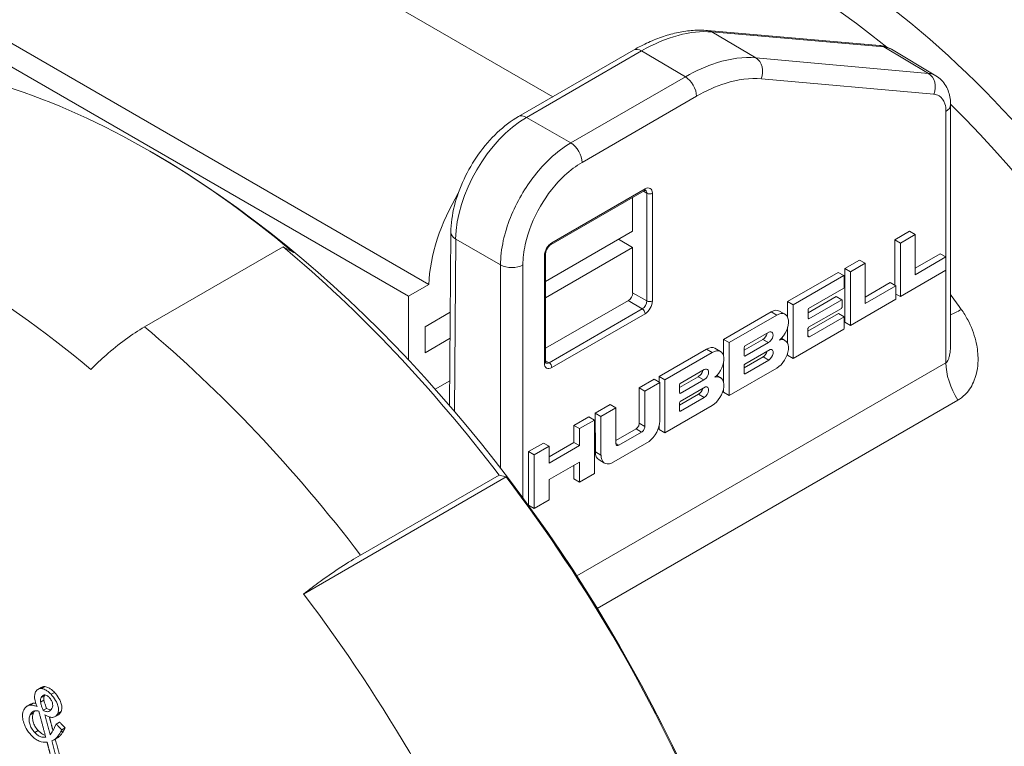
# Paper-space layout 'Layout1' of a CAD drawing. Units: inches. Extents: x 0.4 to 16.7, y 2.6 to 13.
# Drawn here: x 14.3 to 14.9, y 8.3 to 8.8 of the extents above; entities that cross this region are included whole.
import ezdxf

# ---------------------------------------------------------------- set-up
doc = ezdxf.new("R2010")
doc.units = ezdxf.units.IN
doc.header["$MEASUREMENT"] = 0
doc.layers.add('Viewport3ForCustomObjects_0', color=7, linetype='Continuous')
doc.layers.add('Visible (ANSI)', color=7, linetype='Continuous', lineweight=18)
doc.layers.add('Visible Narrow (ANSI)', color=7, linetype='Continuous', lineweight=18)

# ---------------------------------------------------------------- blocks, each defined once
blk = doc.blocks.new('CustomObjectsInViewport3_0')
at = {"layer": 'Visible (ANSI)'}
for p, q in [((-10005.0161, -10003.4033), (-10006.1228, -10002.7643)), ((-10005.3273, -10003.8746), (-10006.5293, -10003.1805)), ((-10005.3784, -10003.9041), (-10006.5805, -10003.2101)), ((-10004.6273, -10003.237), (-10004.1951, -10003.2745)), ((-10005.1019, -10003.4528), (-10004.813, -10003.286)), ((-10004.1655, -10003.2839), (-10004.0536, -10003.3504)), ((-10004.0167, -10003.4235), (-10004.0167, -10004.0209)), ((-10006.0205, -10003.544), (-10006.0276, -10003.54)), ((-10005.0202, -10003.7743), (-10004.7862, -10003.6392)), ((-10004.8152, -10003.656), (-10004.8152, -10003.7406)), ((-10005.2717, -10003.7436), (-10005.275, -10004.1789)), ((-10005.0338, -10003.8668), (-10004.8152, -10003.7406)), ((-10004.8506, -10003.761), (-10004.8152, -10003.7814)), ((-10004.1571, -10003.7621), (-10004.1198, -10003.7406)), ((-10004.1571, -10003.876), (-10004.1571, -10003.7621)), ((-10004.1571, -10003.7621), (-10004.1429, -10003.7703)), ((-10004.1057, -10003.7488), (-10004.1429, -10003.7703)), ((-10004.1198, -10003.7406), (-10004.1057, -10003.7488)), ((-10004.1057, -10003.8499), (-10004.1057, -10003.7488)), ((-10005.6931, -10003.78), (-10006.0412, -10003.981)), ((-10005.6669, -10003.7938), (-10005.6931, -10003.78)), ((-10004.8152, -10003.7814), (-10005.0338, -10003.9077)), ((-10004.8152, -10003.7814), (-10004.8152, -10003.8962)), ((-10004.1429, -10003.7703), (-10004.1429, -10003.9046)), ((-10005.0338, -10004.0682), (-10005.0338, -10003.7979)), ((-10004.1057, -10003.8336), (-10004.0426, -10003.7971)), ((-10004.0284, -10003.8053), (-10004.1057, -10003.8499)), ((-10004.0426, -10003.7971), (-10004.0284, -10003.8053)), ((-10004.0284, -10003.8385), (-10004.0284, -10003.8053)), ((-10004.2826, -10003.8346), (-10004.2453, -10003.8131)), ((-10004.2826, -10003.969), (-10004.2826, -10003.8346)), ((-10004.2826, -10003.8346), (-10004.2685, -10003.8428)), ((-10004.2311, -10003.8212), (-10004.2685, -10003.8428)), ((-10004.2453, -10003.8131), (-10004.2311, -10003.8212)), ((-10004.2311, -10003.9223), (-10004.2311, -10003.8212)), ((-10004.4261, -10003.9175), (-10004.299, -10003.844)), ((-10004.2849, -10003.8522), (-10004.412, -10003.9256)), ((-10004.299, -10003.844), (-10004.2849, -10003.8522)), ((-10004.2838, -10003.8529), (-10004.2849, -10003.8522)), ((-10004.2836, -10003.8541), (-10004.2838, -10003.8529)), ((-10004.2837, -10003.8807), (-10004.2836, -10003.8541)), ((-10004.2685, -10003.8428), (-10004.2685, -10003.9771)), ((-10004.1429, -10003.9046), (-10004.0284, -10003.8385)), ((-10005.3273, -10003.8746), (-10005.3784, -10003.9041)), ((-10004.3734, -10003.9351), (-10004.2845, -10003.8839)), ((-10004.2845, -10003.8839), (-10004.2838, -10003.8821)), ((-10004.2838, -10003.8821), (-10004.2837, -10003.8807)), ((-10004.2311, -10003.906), (-10004.1681, -10003.8696)), ((-10004.154, -10003.8778), (-10004.2311, -10003.9223)), ((-10004.1681, -10003.8696), (-10004.154, -10003.8778)), ((-10004.154, -10003.911), (-10004.154, -10003.8778)), ((-10005.3784, -10003.9041), (-10005.3784, -10004.0641)), ((-10004.3748, -10003.9453), (-10004.304, -10003.9044)), ((-10004.304, -10003.9044), (-10004.2899, -10003.9126)), ((-10004.2685, -10003.9771), (-10004.154, -10003.911)), ((-10004.154, -10003.8983), (-10004.1429, -10003.9046)), ((-10004.8258, -10003.9145), (-10005.0338, -10004.0346)), ((-10004.4261, -10003.9567), (-10004.4261, -10003.9175)), ((-10004.4261, -10003.9175), (-10004.412, -10003.9256)), ((-10004.412, -10003.9256), (-10004.412, -10004.0598)), ((-10004.3743, -10003.9371), (-10004.3734, -10003.9351)), ((-10004.3735, -10003.9818), (-10004.2908, -10003.9344)), ((-10004.2899, -10003.9126), (-10004.3731, -10003.9607)), ((-10004.2908, -10003.9344), (-10004.2896, -10003.9324)), ((-10004.2894, -10003.9137), (-10004.2899, -10003.9126)), ((-10004.2896, -10003.9324), (-10004.2894, -10003.931)), ((-10004.2894, -10003.931), (-10004.2894, -10003.9137)), ((-10005.3367, -10003.9805), (-10005.2732, -10003.9438)), ((-10004.5869, -10004.0121), (-10004.4673, -10003.9431)), ((-10004.4532, -10003.9512), (-10004.5727, -10004.0202)), ((-10004.4467, -10003.941), (-10004.4326, -10003.9492)), ((-10004.375, -10003.9916), (-10004.2984, -10003.9473)), ((-10004.3748, -10003.9388), (-10004.3743, -10003.9371)), ((-10004.3748, -10003.9587), (-10004.3748, -10003.9388)), ((-10004.3731, -10003.9607), (-10004.3748, -10003.9587)), ((-10004.2843, -10003.9555), (-10004.3711, -10004.0056)), ((-10004.2984, -10003.9473), (-10004.2843, -10003.9555)), ((-10004.2841, -10003.9567), (-10004.2843, -10003.9555)), ((-10004.2841, -10003.9847), (-10004.2841, -10003.9567)), ((-10005.3367, -10004.0458), (-10005.3367, -10003.9805)), ((-10004.4261, -10004.0223), (-10004.4261, -10003.9819)), ((-10004.3751, -10004.0039), (-10004.375, -10003.9853)), ((-10004.375, -10003.9853), (-10004.3747, -10003.9838)), ((-10004.3747, -10003.9838), (-10004.3735, -10003.9818)), ((-10004.2846, -10003.9862), (-10004.2841, -10003.9847)), ((-10004.2826, -10003.969), (-10004.2685, -10003.9771)), ((-10005.2737, -10004.0094), (-10005.3367, -10004.0458)), ((-10004.5342, -10004.0296), (-10004.4734, -10003.9945)), ((-10004.4418, -10004.0094), (-10004.4326, -10004.0148)), ((-10004.412, -10004.0598), (-10004.2846, -10003.9862)), ((-10004.3751, -10004.0033), (-10004.3711, -10004.0056)), ((-10004.3749, -10004.0052), (-10004.3751, -10004.0039)), ((-10004.375, -10004.0048), (-10004.3735, -10004.0056)), ((-10004.3735, -10004.0056), (-10004.3749, -10004.0052)), ((-10004.3711, -10004.0056), (-10004.3735, -10004.0056)), ((-10004.6088, -10004.0346), (-10004.5947, -10004.0428)), ((-10004.5869, -10004.0546), (-10004.5869, -10004.0121)), ((-10004.5869, -10004.0121), (-10004.5727, -10004.0202)), ((-10004.5727, -10004.0202), (-10004.5727, -10004.1533)), ((-10004.5354, -10004.0393), (-10004.4886, -10004.0122)), ((-10004.5354, -10004.0322), (-10004.5347, -10004.0305)), ((-10004.5354, -10004.0522), (-10004.5354, -10004.0322)), ((-10004.5347, -10004.0305), (-10004.5342, -10004.0296)), ((-10004.4744, -10004.0204), (-10004.5336, -10004.0545)), ((-10004.4886, -10004.0122), (-10004.4745, -10004.0203)), ((-10004.4886, -10004.0122), (-10004.4744, -10004.0204)), ((-10004.749, -10004.1057), (-10004.6295, -10004.0367)), ((-10004.6153, -10004.0448), (-10004.7348, -10004.1138)), ((-10004.5355, -10004.0838), (-10004.4875, -10004.0562)), ((-10004.5349, -10004.0532), (-10004.5354, -10004.0522)), ((-10004.5336, -10004.0545), (-10004.5349, -10004.0532)), ((-10004.5337, -10004.0745), (-10004.4701, -10004.0377)), ((-10004.4261, -10004.0517), (-10004.4261, -10004.0475)), ((-10004.4261, -10004.0517), (-10004.412, -10004.0598)), ((-10004.5869, -10004.1201), (-10004.5869, -10004.0697)), ((-10004.5727, -10004.1533), (-10004.4532, -10004.0843)), ((-10004.5355, -10004.0781), (-10004.535, -10004.0765)), ((-10004.5355, -10004.0967), (-10004.5355, -10004.0781)), ((-10004.535, -10004.0765), (-10004.5337, -10004.0745)), ((-10004.4734, -10004.0643), (-10004.5328, -10004.0987)), ((-10004.749, -10004.1194), (-10004.749, -10004.1057)), ((-10004.749, -10004.1057), (-10004.7348, -10004.1138)), ((-10004.6976, -10004.1329), (-10004.6507, -10004.1058)), ((-10004.6963, -10004.1232), (-10004.6355, -10004.0881)), ((-10004.6507, -10004.1058), (-10004.6365, -10004.114)), ((-10004.6507, -10004.1058), (-10004.6366, -10004.1139)), ((-10004.6039, -10004.103), (-10004.5947, -10004.1084)), ((-10004.5354, -10004.098), (-10004.5355, -10004.0967)), ((-10004.5354, -10004.0972), (-10004.5328, -10004.0987)), ((-10004.5345, -10004.0988), (-10004.5354, -10004.098)), ((-10004.5328, -10004.0987), (-10004.5345, -10004.0988)), ((-10005.2745, -10004.116), (-10005.3114, -10004.1373)), ((-10004.7987, -10004.1337), (-10004.7615, -10004.1122)), ((-10004.7987, -10004.2228), (-10004.7987, -10004.1337)), ((-10004.7987, -10004.1337), (-10004.7846, -10004.1419)), ((-10004.7473, -10004.1203), (-10004.7846, -10004.1419)), ((-10004.7615, -10004.1122), (-10004.7473, -10004.1203)), ((-10004.7473, -10004.2175), (-10004.7473, -10004.1203)), ((-10004.7348, -10004.1138), (-10004.7348, -10004.2469)), ((-10004.6976, -10004.1258), (-10004.6969, -10004.1241)), ((-10004.6976, -10004.1458), (-10004.6976, -10004.1258)), ((-10004.6969, -10004.1241), (-10004.6963, -10004.1232)), ((-10004.6959, -10004.1681), (-10004.6323, -10004.1313)), ((-10004.6365, -10004.114), (-10004.6957, -10004.1481)), ((-10004.7846, -10004.1419), (-10004.7846, -10004.231)), ((-10004.697, -10004.1468), (-10004.6976, -10004.1458)), ((-10004.6976, -10004.1774), (-10004.6496, -10004.1498)), ((-10004.6957, -10004.1481), (-10004.697, -10004.1468)), ((-10004.6355, -10004.1579), (-10004.695, -10004.1922)), ((-10004.5869, -10004.1451), (-10004.5869, -10004.1353)), ((-10004.5869, -10004.1451), (-10004.5727, -10004.1533)), ((-10004.909, -10004.1974), (-10004.8718, -10004.1759)), ((-10004.8718, -10004.1759), (-10004.8576, -10004.184)), ((-10004.7348, -10004.2469), (-10004.6153, -10004.1779)), ((-10004.6976, -10004.1717), (-10004.6971, -10004.1701)), ((-10004.6976, -10004.1903), (-10004.6976, -10004.1717)), ((-10004.6971, -10004.1701), (-10004.6959, -10004.1681)), ((-10004.9628, -10004.2282), (-10004.9256, -10004.2067)), ((-10004.9256, -10004.2067), (-10004.9114, -10004.2148)), ((-10004.9089, -10004.2944), (-10004.909, -10004.1974)), ((-10004.909, -10004.1974), (-10004.8949, -10004.2055)), ((-10004.8576, -10004.184), (-10004.8949, -10004.2055)), ((-10004.8949, -10004.2055), (-10004.8948, -10004.3026)), ((-10004.8576, -10004.2732), (-10004.8576, -10004.184)), ((-10004.6975, -10004.1916), (-10004.6976, -10004.1903)), ((-10004.6975, -10004.1908), (-10004.695, -10004.1922)), ((-10004.6966, -10004.1924), (-10004.6975, -10004.1916)), ((-10004.695, -10004.1922), (-10004.6966, -10004.1924)), ((-10004.9628, -10004.2707), (-10004.9628, -10004.2282)), ((-10004.9628, -10004.2282), (-10004.9487, -10004.2363)), ((-10004.9114, -10004.2148), (-10004.9487, -10004.2363)), ((-10004.9114, -10004.3492), (-10004.9114, -10004.2148)), ((-10004.749, -10004.2387), (-10004.749, -10004.23)), ((-10004.9487, -10004.2363), (-10004.9487, -10004.2789)), ((-10004.8576, -10004.2662), (-10004.8068, -10004.2368)), ((-10004.7927, -10004.245), (-10004.8496, -10004.2778)), ((-10004.749, -10004.2387), (-10004.7348, -10004.2469)), ((-10005.0767, -10004.2939), (-10005.0394, -10004.2724)), ((-10005.0253, -10004.2805), (-10005.0625, -10004.302)), ((-10005.0394, -10004.2724), (-10005.0253, -10004.2805)), ((-10005.0253, -10004.3068), (-10004.9628, -10004.2707)), ((-10004.9487, -10004.2789), (-10005.0253, -10004.3231)), ((-10005.0253, -10004.3231), (-10005.0253, -10004.2805)), ((-10004.9628, -10004.2707), (-10004.9487, -10004.2789)), ((-10004.8683, -10004.3232), (-10004.7738, -10004.2687)), ((-10005.0767, -10004.4282), (-10005.0767, -10004.2939)), ((-10005.0767, -10004.2939), (-10005.0625, -10004.302)), ((-10005.0625, -10004.302), (-10005.0625, -10004.4364)), ((-10005.0253, -10004.3643), (-10004.9487, -10004.3201)), ((-10004.9628, -10004.3625), (-10004.9628, -10004.3283)), ((-10004.9487, -10004.3201), (-10004.9487, -10004.3707)), ((-10004.8997, -10004.3148), (-10004.8856, -10004.323)), ((-10005.4988, -10004.5536), (-10005.1507, -10004.3527)), ((-10005.1507, -10004.3527), (-10005.133, -10004.3574)), ((-10004.9487, -10004.3707), (-10004.9114, -10004.3492)), ((-10005.133, -10004.3574), (-10005.642, -10004.6513)), ((-10005.0253, -10004.4149), (-10005.0253, -10004.3643)), ((-10004.9628, -10004.3625), (-10004.9487, -10004.3707)), ((-10005.0767, -10004.4282), (-10005.0625, -10004.4364)), ((-10005.0625, -10004.4364), (-10005.0253, -10004.4149)), ((-10006.3092, -10004.8906), (-10006.3007, -10004.8857)), ((-10006.3022, -10004.9225), (-10006.2937, -10004.9176)), ((-10006.3362, -10004.933), (-10006.3277, -10004.9281)), ((-10006.2956, -10004.9432), (-10006.2871, -10004.9383)), ((-10006.2813, -10004.9462), (-10006.2785, -10004.9446)), ((-10006.2659, -10004.9591), (-10006.2574, -10004.9542)), ((-10006.263, -10004.9776), (-10006.2545, -10004.9727)), ((-10006.2493, -10004.992), (-10006.2408, -10004.9871)), ((-10006.2696, -10005.0182), (-10006.2612, -10005.0133))]:
    blk.add_line(p, q, dxfattribs=at)
at = {"layer": 'Visible (ANSI)', "extrusion": (0, 0, -1)}
for centre, major_axis, start_param, end_param in [((-10006.0276, -10005.4628), (1.1775, -2.0395), 3.708701, 4.145281), ((-10006.0629, -10005.4832), (1.2025, -2.0828), 4.146186, 4.493194), ((-10004.8258, -10003.9023), (-0.0075, -0.013), 3.926991, 5.497787), ((-10004.4673, -10003.9768), (0.0206, 0.0358), 5.497787, 6.283185), ((-10004.4734, -10004.0071), (0.0077, 0.0134), 5.497787, 8.739046), ((-10004.6295, -10004.0704), (0.0206, 0.0358), 5.497787, 6.283185), ((-10004.4673, -10003.9768), (-0.0206, -0.0358), 0.028572, 0.031128), ((-10004.4734, -10004.0517), (0.0077, 0.0134), 5.798393, 8.63938), ((-10004.6295, -10004.0704), (-0.0206, -0.0358), 0.028572, 0.031128), ((-10004.6355, -10004.1007), (0.0077, 0.0134), 5.497787, 8.739046), ((-10004.6355, -10004.1453), (0.0077, 0.0134), 5.798393, 8.63938), ((-10004.7927, -10004.2356), (-0.00573, -0.00993), 3.926661, 5.497787), ((-10004.8496, -10004.2686), (-0.00569, -0.00985), 5.497787, 7.068254), ((-10004.8774, -10004.2762), (-0.0223, -0.0386), 0, 0.784348), ((-10006.0276, -10005.4628), (1.1775, -2.0395), 4.494099, 4.930679)]:
    blk.add_ellipse(centre, major_axis=major_axis, ratio=0.57735, start_param=start_param, end_param=end_param, dxfattribs=at)
at = {"layer": 'Visible (ANSI)'}
for centre, major_axis, start_param, end_param in [((-10006.0205, -10005.4587), (-1.1725, 2.0308), 3.926991, 5.497787), ((-10005.0892, -10003.7502), (-0.1685, -0.2919), 4.68498, 5.450292), ((-10006.5365, -10005.7566), (-1.1775, 2.0395), 5.279497, 5.716077), ((-10004.4532, -10003.9849), (0.0206, 0.0358), 4.16116, 7.068583), ((-10004.4875, -10003.999), (0.0077, 0.0134), 3.827324, 5.201374), ((-10004.4532, -10004.0505), (0.0206, 0.0358), 3.926991, 6.834414), ((-10004.4532, -10003.9849), (-0.0206, -0.0358), 6.252058, 6.254613), ((-10004.6153, -10004.0785), (0.0206, 0.0358), 4.16116, 7.068583), ((-10004.4875, -10004.0435), (0.0077, 0.0134), 3.926991, 5.154129), ((-10004.6496, -10004.0926), (0.0077, 0.0134), 3.827324, 5.201374), ((-10004.6153, -10004.1441), (0.0206, 0.0358), 3.926991, 6.834414), ((-10004.6153, -10004.0785), (-0.0206, -0.0358), 6.252058, 6.254613), ((-10004.6496, -10004.1371), (0.0077, 0.0134), 3.926991, 5.154129), ((-10004.8068, -10004.2275), (0.00573, 0.00993), 3.926991, 5.498117), ((-10004.7789, -10004.2356), (0.0223, 0.0386), 4.086995, 5.497787), ((-10004.8632, -10004.2843), (-0.0223, -0.0386), 5.498837, 6.907529), ((-10006.5365, -10005.7566), (-1.1775, 2.0395), 4.494099, 4.930679)]:
    blk.add_ellipse(centre, major_axis=major_axis, ratio=0.57735, start_param=start_param, end_param=end_param, dxfattribs=at)
for points, knots in [([(-10004.6273, -10003.237), (-10004.6392, -10003.236), (-10004.6513, -10003.2359), (-10004.6758, -10003.2375), (-10004.6882, -10003.2392), (-10004.713, -10003.2443), (-10004.7256, -10003.2477), (-10004.7506, -10003.256), (-10004.7631, -10003.261), (-10004.7881, -10003.2724), (-10004.8006, -10003.2789), (-10004.813, -10003.286)], [1.0471799, 1.0471799, 1.0471799, 1.0471799, 1.1519032, 1.1519032, 1.2566265, 1.2566265, 1.3613497, 1.3613497, 1.466073, 1.466073, 1.5707963, 1.5707963, 1.5707963, 1.5707963]), ([(-10004.1655, -10003.2839), (-10004.1674, -10003.2829), (-10004.1692, -10003.2819), (-10004.1731, -10003.2801), (-10004.175, -10003.2792), (-10004.179, -10003.2778), (-10004.181, -10003.2772), (-10004.185, -10003.2761), (-10004.187, -10003.2757), (-10004.1911, -10003.275), (-10004.1931, -10003.2747), (-10004.1951, -10003.2745)], [1.1784205, 1.1784205, 1.1784205, 1.1784205, 1.2321499, 1.2321499, 1.2858793, 1.2858793, 1.3396087, 1.3396087, 1.3933381, 1.3933381, 1.4470675, 1.4470675, 1.4470675, 1.4470675]), ([(-10004.0536, -10003.3504), (-10004.0483, -10003.3535), (-10004.0435, -10003.3574), (-10004.0351, -10003.366), (-10004.0315, -10003.3708), (-10004.0257, -10003.3808), (-10004.0234, -10003.386), (-10004.0199, -10003.3966), (-10004.0186, -10003.402), (-10004.017, -10003.4127), (-10004.0167, -10003.4181), (-10004.0167, -10003.4235)], [-0.2549489, -0.2549489, -0.2549489, -0.2549489, -0.0992399, -0.0992399, 0.056469, 0.056469, 0.2121779, 0.2121779, 0.3678869, 0.3678869, 0.5235958, 0.5235958, 0.5235958, 0.5235958]), ([(-10005.1019, -10003.4528), (-10005.1205, -10003.4636), (-10005.1385, -10003.4773), (-10005.1722, -10003.5092), (-10005.1879, -10003.5275), (-10005.2161, -10003.567), (-10005.2285, -10003.5883), (-10005.2491, -10003.6322), (-10005.2572, -10003.6548), (-10005.2684, -10003.6997), (-10005.2715, -10003.7221), (-10005.2717, -10003.7436)], [-1.570796, -1.570796, -1.570796, -1.570796, -1.256637, -1.256637, -0.942478, -0.942478, -0.628319, -0.628319, -0.314159, -0.314159, 0, 0, 0, 0]), ([(-10004.7862, -10003.6392), (-10004.7856, -10003.6389), (-10004.7851, -10003.6386), (-10004.7842, -10003.6383), (-10004.7838, -10003.6381), (-10004.7832, -10003.638), (-10004.783, -10003.638), (-10004.7828, -10003.638), (-10004.7828, -10003.638), (-10004.7828, -10003.638)], [1.5707963, 1.5707963, 1.5707963, 1.5707963, 1.7266418, 1.7266418, 1.8824872, 1.8824872, 2.0383327, 2.0383327, 2.1403989, 2.1403989, 2.1403989, 2.1403989]), ([(-10005.0338, -10003.7979), (-10005.0338, -10003.7969), (-10005.0337, -10003.7957), (-10005.0332, -10003.793), (-10005.0328, -10003.7915), (-10005.0317, -10003.7884), (-10005.031, -10003.7868), (-10005.0292, -10003.7836), (-10005.0282, -10003.7821), (-10005.0261, -10003.7793), (-10005.0249, -10003.778), (-10005.0227, -10003.776), (-10005.0216, -10003.7752), (-10005.0205, -10003.7745), (-10005.0204, -10003.7744), (-10005.0202, -10003.7743)], [0, 0, 0, 0, 0.235457, 0.235457, 0.48587, 0.48587, 0.748417, 0.748417, 1.016145, 1.016145, 1.280829, 1.280829, 1.534406, 1.534406, 1.570796, 1.570796, 1.570796, 1.570796]), ([(-10007.9076, -10003.8544), (-10008.0098, -10003.9809), (-10008.0845, -10004.1295), (-10008.1918, -10004.4779), (-10008.2156, -10004.6827), (-10008.2052, -10005.1246), (-10008.1664, -10005.3635), (-10008.0316, -10005.841), (-10007.9357, -10006.0796), (-10007.6979, -10006.5342), (-10007.5564, -10006.7503), (-10007.2394, -10007.1418), (-10007.064, -10007.3171), (-10006.6909, -10007.6097), (-10006.4931, -10007.7266), (-10006.0927, -10007.88), (-10005.8892, -10007.9186), (-10005.6509, -10007.9052), (-10005.6126, -10007.9012), (-10005.5747, -10007.8952)], [5.716715, 5.716715, 5.716715, 5.716715, 5.990014, 5.990014, 6.310763, 6.310763, 6.654546, 6.654546, 6.996642, 6.996642, 7.33607, 7.33607, 7.676632, 7.676632, 8.020738, 8.020738, 8.355889, 8.355889, 8.420452, 8.420452, 8.420452, 8.420452]), ([(-10006.0412, -10003.981), (-10006.0561, -10003.9896), (-10006.0726, -10004.0003), (-10006.106, -10004.0247), (-10006.1228, -10004.0384), (-10006.1501, -10004.0625), (-10006.1631, -10004.0747), (-10006.1759, -10004.0876)], [0, 0, 0, 0, 0.1598188, 0.1598188, 0.3196377, 0.3196377, 0.4480579, 0.4480579, 0.4480579, 0.4480579]), ([(-10005.0332, -10004.0717), (-10005.0332, -10004.0717), (-10005.0332, -10004.0717), (-10005.0333, -10004.0715), (-10005.0334, -10004.0714), (-10005.0336, -10004.0708), (-10005.0336, -10004.0704), (-10005.0338, -10004.0694), (-10005.0338, -10004.0688), (-10005.0338, -10004.0682)], [5.7135828, 5.7135828, 5.7135828, 5.7135828, 5.8156489, 5.8156489, 5.9714944, 5.9714944, 6.1273398, 6.1273398, 6.2831853, 6.2831853, 6.2831853, 6.2831853]), ([(-10005.642, -10004.6513), (-10005.6275, -10004.6401), (-10005.6132, -10004.6294), (-10005.5833, -10004.6078), (-10005.5654, -10004.5954), (-10005.5305, -10004.5726), (-10005.5136, -10004.5622), (-10005.4988, -10004.5536)], [-0.4480579, -0.4480579, -0.4480579, -0.4480579, -0.3196377, -0.3196377, -0.1598188, -0.1598188, 0, 0, 0, 0]), ([(-10006.3147, -10004.8969), (-10006.3158, -10004.8992), (-10006.3166, -10004.9018), (-10006.3177, -10004.9086), (-10006.3173, -10004.9117), (-10006.3163, -10004.9198), (-10006.3139, -10004.927), (-10006.3111, -10004.9337)], [-0.07809691, -0.07809691, -0.07809691, -0.07809691, -0.06861059, -0.06861059, -0.05614167, -0.05614167, 0, 0, 0, 0]), ([(-10006.2999, -10004.8887), (-10006.3046, -10004.8884), (-10006.3077, -10004.8898), (-10006.3116, -10004.892), (-10006.3133, -10004.8942), (-10006.3147, -10004.8969)], [-0.05568079, -0.05568079, -0.05568079, -0.05568079, -0.03389908, -0.03389908, 0, 0, 0, 0]), ([(-10006.276, -10004.9031), (-10006.2784, -10004.9006), (-10006.2809, -10004.8983), (-10006.2847, -10004.8953), (-10006.2874, -10004.8934), (-10006.2939, -10004.89), (-10006.297, -10004.889), (-10006.2999, -10004.8887)], [-0.145744, -0.145744, -0.145744, -0.145744, -0.069833, -0.069833, -0.0326291, -0.0326291, 0, 0, 0, 0]), ([(-10006.2914, -10004.8838), (-10006.2885, -10004.8841), (-10006.2854, -10004.8851), (-10006.2789, -10004.8885), (-10006.2762, -10004.8904), (-10006.2724, -10004.8934), (-10006.2699, -10004.8957), (-10006.2675, -10004.8982)], [0, 0, 0, 0, 0.0326494, 0.0326494, 0.0698003, 0.0698003, 0.1454183, 0.1454183, 0.1454183, 0.1454183]), ([(-10006.2675, -10004.8982), (-10006.2632, -10004.9027), (-10006.2593, -10004.9077), (-10006.2529, -10004.9188), (-10006.2512, -10004.9235), (-10006.2492, -10004.9306), (-10006.2487, -10004.9342), (-10006.2488, -10004.941), (-10006.2496, -10004.944), (-10006.2508, -10004.9465)], [0, 0, 0, 0, 0.0493916, 0.0493916, 0.0974221, 0.0974221, 0.1497951, 0.1497951, 0.2036687, 0.2036687, 0.2036687, 0.2036687]), ([(-10006.3022, -10004.9225), (-10006.3027, -10004.9185), (-10006.3024, -10004.9166), (-10006.302, -10004.9139), (-10006.3013, -10004.9122), (-10006.3006, -10004.9107)], [-0.02658075, -0.02658075, -0.02658075, -0.02658075, -0.01851491, -0.01851491, 0, 0, 0, 0]), ([(-10006.2956, -10004.9432), (-10006.2985, -10004.9367), (-10006.2997, -10004.9329), (-10006.301, -10004.9284), (-10006.3018, -10004.9253), (-10006.3022, -10004.9225)], [-0.03689244, -0.03689244, -0.03689244, -0.03689244, -0.02377001, -0.02377001, 0, 0, 0, 0]), ([(-10006.3006, -10004.9107), (-10006.3, -10004.9095), (-10006.2993, -10004.9083), (-10006.2976, -10004.9065), (-10006.2967, -10004.9058), (-10006.2941, -10004.9046), (-10006.2925, -10004.9045), (-10006.2896, -10004.9047), (-10006.288, -10004.9052), (-10006.2843, -10004.9073), (-10006.2823, -10004.909), (-10006.2805, -10004.9109)], [-0.07525728, -0.07525728, -0.07525728, -0.07525728, -0.06449251, -0.06449251, -0.05442672, -0.05442672, -0.03943632, -0.03943632, -0.02153932, -0.02153932, 0, 0, 0, 0]), ([(-10006.2921, -10004.9058), (-10006.2928, -10004.9073), (-10006.2935, -10004.909), (-10006.2939, -10004.9117), (-10006.2942, -10004.9136), (-10006.2937, -10004.9176)], [0, 0, 0, 0, 0.01847562, 0.01847562, 0.02661256, 0.02661256, 0.02661256, 0.02661256]), ([(-10006.2937, -10004.9176), (-10006.2933, -10004.9204), (-10006.2925, -10004.9235), (-10006.2912, -10004.9279), (-10006.29, -10004.9317), (-10006.2871, -10004.9383)], [0, 0, 0, 0, 0.02371697, 0.02371697, 0.03662544, 0.03662544, 0.03662544, 0.03662544]), ([(-10006.2805, -10004.9109), (-10006.2794, -10004.912), (-10006.2784, -10004.9133), (-10006.2766, -10004.9159), (-10006.2758, -10004.9173), (-10006.2737, -10004.9214), (-10006.273, -10004.9237), (-10006.2721, -10004.9271), (-10006.2718, -10004.9293), (-10006.272, -10004.934), (-10006.2727, -10004.9363), (-10006.2737, -10004.9383)], [-0.06333878, -0.06333878, -0.06333878, -0.06333878, -0.05806941, -0.05806941, -0.05291, -0.05291, -0.04318322, -0.04318322, -0.0246454, -0.0246454, 0, 0, 0, 0]), ([(-10006.2593, -10004.9514), (-10006.2581, -10004.9489), (-10006.2573, -10004.9459), (-10006.2572, -10004.9391), (-10006.2577, -10004.9355), (-10006.2597, -10004.9284), (-10006.2614, -10004.9237), (-10006.2678, -10004.9126), (-10006.2717, -10004.9076), (-10006.276, -10004.9031)], [-0.2035488, -0.2035488, -0.2035488, -0.2035488, -0.1496943, -0.1496943, -0.0973709, -0.0973709, -0.0493601, -0.0493601, 0, 0, 0, 0]), ([(-10006.3443, -10004.9423), (-10006.3462, -10004.9463), (-10006.3475, -10004.9511), (-10006.3477, -10004.9614), (-10006.347, -10004.9664), (-10006.3444, -10004.976), (-10006.3423, -10004.9819), (-10006.3349, -10004.995), (-10006.3304, -10005.0007), (-10006.3256, -10005.0058)], [-0.2679304, -0.2679304, -0.2679304, -0.2679304, -0.1857077, -0.1857077, -0.1146798, -0.1146798, -0.0561986, -0.0561986, 0, 0, 0, 0]), ([(-10006.3294, -10004.9306), (-10006.3338, -10004.9312), (-10006.3366, -10004.9331), (-10006.3405, -10004.9358), (-10006.3426, -10004.9388), (-10006.3443, -10004.9423)], [-0.05984705, -0.05984705, -0.05984705, -0.05984705, -0.04236945, -0.04236945, 0, 0, 0, 0]), ([(-10006.3111, -10004.9337), (-10006.3142, -10004.9327), (-10006.3172, -10004.9318), (-10006.3234, -10004.9304), (-10006.3265, -10004.9302), (-10006.3294, -10004.9306)], [-0.06787932, -0.06787932, -0.06787932, -0.06787932, -0.03538663, -0.03538663, 0, 0, 0, 0]), ([(-10006.3282, -10004.9543), (-10006.3263, -10004.9503), (-10006.3241, -10004.9484), (-10006.3213, -10004.9462), (-10006.3194, -10004.9451), (-10006.3173, -10004.9447)], [-0.04503355, -0.04503355, -0.04503355, -0.04503355, -0.02563581, -0.02563581, 0, 0, 0, 0]), ([(-10006.3197, -10004.9494), (-10006.3213, -10004.9526), (-10006.3223, -10004.9564), (-10006.3226, -10004.9654), (-10006.3217, -10004.9695), (-10006.32, -10004.976), (-10006.3185, -10004.9795), (-10006.3142, -10004.9871), (-10006.3113, -10004.9908), (-10006.3081, -10004.9941)], [0, 0, 0, 0, 0.0398898, 0.0398898, 0.0823569, 0.0823569, 0.1359664, 0.1359664, 0.2017899, 0.2017899, 0.2017899, 0.2017899]), ([(-10006.3173, -10004.9447), (-10006.3139, -10004.9441), (-10006.312, -10004.9443), (-10006.3098, -10004.9446), (-10006.3083, -10004.945), (-10006.3067, -10004.9455)], [-0.02450891, -0.02450891, -0.02450891, -0.02450891, -0.01684299, -0.01684299, 0, 0, 0, 0]), ([(-10006.2813, -10004.9462), (-10006.2839, -10004.9472), (-10006.2867, -10004.9467), (-10006.2901, -10004.9461), (-10006.2929, -10004.9449), (-10006.2956, -10004.9432)], [-0.03768794, -0.03768794, -0.03768794, -0.03768794, -0.02902299, -0.02902299, 0, 0, 0, 0]), ([(-10006.2871, -10004.9383), (-10006.2844, -10004.9399), (-10006.2816, -10004.9412), (-10006.2782, -10004.9418), (-10006.277, -10004.9419), (-10006.2758, -10004.9419)], [0, 0, 0, 0, 0.02899771, 0.02899771, 0.03844803, 0.03844803, 0.03844803, 0.03844803]), ([(-10006.2737, -10004.9383), (-10006.2749, -10004.9409), (-10006.2762, -10004.9424), (-10006.2782, -10004.9445), (-10006.2797, -10004.9455), (-10006.2813, -10004.9462)], [-0.03621905, -0.03621905, -0.03621905, -0.03621905, -0.02174952, -0.02174952, 0, 0, 0, 0]), ([(-10006.2508, -10004.9465), (-10006.2519, -10004.9488), (-10006.2533, -10004.9507), (-10006.2554, -10004.9528), (-10006.2561, -10004.9535), (-10006.2574, -10004.9542)], [0, 0, 0, 0, 0.02806175, 0.02806175, 0.03568609, 0.03568609, 0.03568609, 0.03568609]), ([(-10006.3166, -10004.999), (-10006.3198, -10004.9957), (-10006.3227, -10004.992), (-10006.327, -10004.9844), (-10006.3284, -10004.9809), (-10006.3302, -10004.9744), (-10006.3311, -10004.9703), (-10006.3308, -10004.9613), (-10006.3298, -10004.9575), (-10006.3282, -10004.9543)], [-0.2017114, -0.2017114, -0.2017114, -0.2017114, -0.1358558, -0.1358558, -0.0822847, -0.0822847, -0.0399241, -0.0399241, 0, 0, 0, 0]), ([(-10006.2913, -10004.9548), (-10006.2842, -10004.9591), (-10006.2804, -10004.96), (-10006.2757, -10004.961), (-10006.2726, -10004.9612), (-10006.2698, -10004.9606)], [-0.05192096, -0.05192096, -0.05192096, -0.05192096, -0.03480414, -0.03480414, 0, 0, 0, 0]), ([(-10006.2698, -10004.9606), (-10006.2661, -10004.9598), (-10006.2642, -10004.958), (-10006.2618, -10004.9556), (-10006.2604, -10004.9537), (-10006.2593, -10004.9514)], [-0.04194109, -0.04194109, -0.04194109, -0.04194109, -0.02819554, -0.02819554, 0, 0, 0, 0]), ([(-10006.2893, -10005.0107), (-10006.2919, -10005.0111), (-10006.2947, -10005.0112), (-10006.3, -10005.0103), (-10006.3027, -10005.0095), (-10006.3095, -10005.0057), (-10006.3131, -10005.0027), (-10006.3166, -10004.999)], [-0.1120856, -0.1120856, -0.1120856, -0.1120856, -0.0724378, -0.0724378, -0.0405708, -0.0405708, 0, 0, 0, 0]), ([(-10006.3081, -10004.9941), (-10006.3047, -10004.9978), (-10006.301, -10005.0008), (-10006.2948, -10005.0042), (-10006.2927, -10005.005), (-10006.2907, -10005.0055)], [0, 0, 0, 0, 0.04057658, 0.04057658, 0.06574388, 0.06574388, 0.06574388, 0.06574388]), ([(-10006.263, -10004.9776), (-10006.2678, -10004.9876), (-10006.2702, -10004.9922), (-10006.2733, -10004.9979), (-10006.2755, -10005.0016), (-10006.2781, -10005.0048)], [-0.07364069, -0.07364069, -0.07364069, -0.07364069, -0.0487449, -0.0487449, 0, 0, 0, 0]), ([(-10006.2739, -10005.0202), (-10006.2714, -10005.0192), (-10006.2691, -10005.018), (-10006.2638, -10005.0142), (-10006.2617, -10005.0119), (-10006.2577, -10005.0074), (-10006.2546, -10005.0031), (-10006.2523, -10004.9984)], [-0.08446664, -0.08446664, -0.08446664, -0.08446664, -0.07381171, -0.07381171, -0.05847294, -0.05847294, 0, 0, 0, 0]), ([(-10006.2438, -10004.9935), (-10006.2461, -10004.9982), (-10006.2491, -10005.0023), (-10006.2532, -10005.007), (-10006.2552, -10005.0092), (-10006.2592, -10005.0121), (-10006.2602, -10005.0127), (-10006.2612, -10005.0133)], [0, 0, 0, 0, 0.05746801, 0.05746801, 0.07486093, 0.07486093, 0.08004245, 0.08004245, 0.08004245, 0.08004245]), ([(-10006.3256, -10005.0058), (-10006.3224, -10005.0092), (-10006.319, -10005.0122), (-10006.3123, -10005.0172), (-10006.3089, -10005.0191), (-10006.2988, -10005.0232), (-10006.292, -10005.0236), (-10006.286, -10005.0229)], [-0.1454923, -0.1454923, -0.1454923, -0.1454923, -0.1078345, -0.1078345, -0.0722932, -0.0722932, 0, 0, 0, 0])]:
    blk.add_open_spline(points, degree=3, knots=knots, dxfattribs=at)
for points in [[(-10006.3007, -10004.8857), (-10006.2992, -10004.8849), (-10006.2961, -10004.8835), (-10006.2914, -10004.8838)], [(-10006.3209, -10004.9257), (-10006.3187, -10004.9254), (-10006.3165, -10004.9254), (-10006.3141, -10004.9258)], [(-10006.2915, -10004.9046), (-10006.2917, -10004.905), (-10006.2919, -10004.9054), (-10006.2921, -10004.9058)], [(-10006.3277, -10004.9281), (-10006.3262, -10004.9272), (-10006.3239, -10004.9261), (-10006.3209, -10004.9257)], [(-10006.3166, -10004.9446), (-10006.3176, -10004.9457), (-10006.3187, -10004.9473), (-10006.3197, -10004.9494)]]:
    blk.add_open_spline(points, degree=3, dxfattribs=at)
for points, weights in [([(-10006.3067, -10004.9455), (-10006.2979, -10004.9787), (-10006.2893, -10005.0107)], [1.00400657356, 1.0148606967, 1.02520358232]), ([(-10006.2781, -10005.0048), (-10006.2846, -10004.9801), (-10006.2913, -10004.9548)], [1.01900632272, 1.011203597, 1.00310588045]), ([(-10006.2801, -10004.96), (-10006.2756, -10004.9771), (-10006.2712, -10004.9939)], [1.0063127322, 1.01178023571, 1.01711128954]), ([(-10006.2545, -10004.9727), (-10006.2477, -10004.9799), (-10006.2408, -10004.9871)], [1.00267831035, 1.00259771491, 1.00246584502]), ([(-10006.2493, -10004.992), (-10006.2561, -10004.9848), (-10006.263, -10004.9776)], [1.00246584502, 1.00259771491, 1.00267831035]), ([(-10006.2523, -10004.9984), (-10006.2508, -10004.9952), (-10006.2493, -10004.992)], [1.00685384063, 1.00342736871, 1]), ([(-10006.2408, -10004.9871), (-10006.2423, -10004.9903), (-10006.2438, -10004.9935)], [1, 1.00342736871, 1.00685384063]), ([(-10006.286, -10005.0229), (-10006.2822, -10005.0377), (-10006.2784, -10005.0521)], [1.00196497117, 1.00675411423, 1.01143286688]), ([(-10006.2604, -10005.071), (-10006.267, -10005.046), (-10006.2739, -10005.0202)], [1.0194042073, 1.01161920471, 1.00349991014]), ([(-10006.2653, -10005.0157), (-10006.2585, -10005.0412), (-10006.2519, -10005.0661)], [1.00360156904, 1.01166794766, 1.0194042073])]:
    blk.add_rational_spline(points, weights, degree=2, dxfattribs=at)
at = {"layer": 'Visible Narrow (ANSI)'}
for p, q in [((-10004.6163, -10003.2405), (-10004.1842, -10003.2781)), ((-10004.5059, -10003.3057), (-10004.6163, -10003.2405)), ((-10005.0816, -10003.4549), (-10004.7927, -10003.2881)), ((-10004.7927, -10003.2881), (-10004.6827, -10003.3531)), ((-10004.1842, -10003.2781), (-10004.0723, -10003.3445)), ((-10004.0723, -10003.3445), (-10004.5059, -10003.3057)), ((-10004.6827, -10003.3531), (-10004.9704, -10003.5192)), ((-10004.492, -10003.3583), (-10004.0584, -10003.3971)), ((-10004.9424, -10003.568), (-10004.6547, -10003.4019)), ((-10004.0284, -10003.4398), (-10004.0284, -10003.8053)), ((-10004.9704, -10003.5192), (-10005.0816, -10003.4549)), ((-10004.7841, -10003.6346), (-10005.0182, -10003.7698)), ((-10004.7796, -10003.6454), (-10004.7883, -10003.6404)), ((-10004.7796, -10003.6454), (-10004.7796, -10003.9157)), ((-10004.7655, -10003.9156), (-10004.7655, -10003.6454)), ((-10005.263, -10004.1929), (-10005.2597, -10003.7604)), ((-10005.2597, -10003.7604), (-10005.1472, -10003.8253)), ((-10005.0368, -10003.802), (-10005.0368, -10004.0722)), ((-10005.1472, -10003.8253), (-10005.1471, -10004.3354)), ((-10005.0908, -10004.4101), (-10005.0908, -10003.8252)), ((-10004.0284, -10003.8385), (-10004.0284, -10004.0708)), ((-10004.7796, -10003.9157), (-10004.8152, -10003.8954)), ((-10004.7911, -10003.9356), (-10005.0252, -10004.0708)), ((-10004.7911, -10003.9356), (-10004.8264, -10003.9149)), ((-10005.0182, -10004.083), (-10004.7841, -10003.9478)), ((-10004.4673, -10003.9431), (-10004.4532, -10003.9512)), ((-10004.6295, -10004.0367), (-10004.6153, -10004.0448)), ((-10004.4875, -10004.0562), (-10004.4734, -10004.0643)), ((-10005.0252, -10004.0708), (-10005.0338, -10004.0657)), ((-10004.0284, -10004.0708), (-10004.9555, -10004.6061)), ((-10004.6496, -10004.1498), (-10004.6355, -10004.1579)), ((-10004.9041, -10004.6876), (-10003.9985, -10004.1647)), ((-10004.7987, -10004.2228), (-10004.7846, -10004.231)), ((-10004.8068, -10004.2368), (-10004.7927, -10004.245)), ((-10004.8576, -10004.2732), (-10004.8496, -10004.2778)), ((-10004.9089, -10004.2944), (-10004.8948, -10004.3026)), ((-10006.2999, -10004.8887), (-10006.2914, -10004.8838)), ((-10006.276, -10004.9031), (-10006.2675, -10004.8982)), ((-10006.3006, -10004.9107), (-10006.2921, -10004.9058)), ((-10006.3294, -10004.9306), (-10006.3209, -10004.9257)), ((-10006.3282, -10004.9543), (-10006.3197, -10004.9494)), ((-10006.2593, -10004.9514), (-10006.2508, -10004.9465)), ((-10006.3166, -10004.999), (-10006.3081, -10004.9941)), ((-10006.2523, -10004.9984), (-10006.2438, -10004.9935))]:
    blk.add_line(p, q, dxfattribs=at)
for centre, major_axis, ratio, start_param, end_param in [((-10004.3814, -10004.5132), (0.906, -1.5692), 0.57735, 6.025127, 9.577193), ((-10004.6307, -10003.2769), (0.0035, 0.0399), 0.791187, 5.921642, 6.283185), ((-10004.793, -10003.3207), (-0.02, 0.0346), 0.57735, 5.48906, 6.283185), ((-10004.1986, -10003.3144), (0.0035, 0.0399), 0.791187, 5.921642, 6.283185), ((-10005.0819, -10003.4875), (-0.02, 0.0346), 0.57735, 5.48906, 6.283185), ((-10004.7841, -10003.6561), (0.0132, 0.0228), 0.57735, 5.497787, 7.068583), ((-10004.7726, -10003.6413), (0.01, 0), 0.57735, 3.935717, 5.497787), ((-10005.0182, -10003.7912), (-0.0132, -0.0228), 0.57735, 3.926991, 5.497787), ((-10005.0252, -10003.7657), (0.005, -0.00866), 0.57735, 0, 0.785398), ((-10005.1191, -10003.8089), (0.04, 0), 0.577394, 3.935679, 5.497749), ((-10004.6943, -10004.6939), (-0.8637, 1.5243), 0.571974, 4.891006, 4.917577), ((-10004.7841, -10003.9264), (0.0132, 0.0228), 0.57735, 3.926991, 5.497787), ((-10004.7726, -10003.9115), (0.01, 0), 0.57735, 3.935717, 5.497787), ((-10005.0182, -10004.0615), (-0.0132, -0.0228), 0.57735, 5.497787, 7.068583)]:
    blk.add_ellipse(centre, major_axis=major_axis, ratio=ratio, start_param=start_param, end_param=end_param, dxfattribs=at)
at = {"layer": 'Visible Narrow (ANSI)', "extrusion": (0, 0, -1)}
for centre, major_axis, ratio, start_param, end_param in [((-10004.4238, -10004.5377), (-0.876, 1.5173), 0.57735, 0, 0.986174), ((-10004.7958, -10003.6946), (-0.2533, -0.4311), 0.572398, 2.351774, 2.875391), ((-10004.2291, -10003.3916), (-0.0635, -0.1077), 0.574595, 2.874668, 3.143315), ((-10004.5203, -10003.342), (0.0036, 0.0398), 0.788683, 0.35956, 1.92163), ((-10004.683, -10003.3856), (0.02, -0.0346), 0.57735, 3.935717, 5.497787), ((-10004.0867, -10003.3808), (0.0036, 0.0398), 0.788683, 0.35956, 1.92163), ((-10004.0567, -10003.4235), (0.04, 0), 0.577306, 0, 0.78536), ((-10004.4238, -10004.5377), (0.876, -1.5173), 0.57735, 4.261869, 6.283185), ((-10005.0832, -10003.6582), (0.1264, 0.2157), 0.571483, 3.92333, 5.494126), ((-10004.9706, -10003.5517), (0.02, -0.0346), 0.57735, 3.935717, 5.497787), ((-10004.7912, -10003.6305), (0.005, -0.00866), 0.57735, 5.497787, 6.283185), ((-10004.7911, -10003.6521), (0.0082, 0.0141), 0.57735, 0.015063, 0.785398), ((-10005.2317, -10003.7439), (-0.04, 0.0003), 0.582367, 5.484659, 6.283185), ((-10005.0438, -10003.7979), (0.01, 0), 0.57735, 0, 0.785398), ((-10004.7911, -10003.9223), (-0.0082, -0.0141), 0.57735, 3.926991, 5.497787), ((-10004.7912, -10003.9438), (0.005, -0.00866), 0.57735, 3.935717, 5.497787), ((-10003.939, -10003.8826), (-0.1018, -0.0725), 0.145493, 5.334212, 5.677279), ((-10006.411, -10005.6842), (1.2025, -2.0828), 0.57735, 4.146186, 4.493194), ((-10005.0438, -10004.0682), (0.01, 0), 0.57735, 0, 0.785398), ((-10005.0252, -10004.0574), (-0.0082, -0.0141), 0.57735, 5.497787, 6.268123), ((-10005.0252, -10004.0789), (0.005, -0.00866), 0.57735, 3.935717, 5.497787), ((-10003.9401, -10004.1219), (-0.0625, 0.1083), 0.57735, 4.649357, 5.497787)]:
    blk.add_ellipse(centre, major_axis=major_axis, ratio=ratio, start_param=start_param, end_param=end_param, dxfattribs=at)
at = {"layer": 'Visible Narrow (ANSI)'}
for points, knots in [([(-10004.5059, -10003.3057), (-10004.5365, -10003.303), (-10004.5698, -10003.3071), (-10004.63, -10003.3261), (-10004.6564, -10003.3379), (-10004.6827, -10003.3531)], [-0.2618082, -0.2618082, -0.2618082, -0.2618082, 0.0381812, 0.0381812, 0.2618082, 0.2618082, 0.2618082, 0.2618082]), ([(-10004.6547, -10003.4019), (-10004.6304, -10003.3879), (-10004.6062, -10003.3771), (-10004.5508, -10003.3596), (-10004.5202, -10003.3558), (-10004.492, -10003.3583)], [-0.2618082, -0.2618082, -0.2618082, -0.2618082, -0.0381812, -0.0381812, 0.2618082, 0.2618082, 0.2618082, 0.2618082]), ([(-10004.0536, -10003.3504), (-10004.0536, -10003.3504), (-10004.0536, -10003.3503), (-10004.0592, -10003.347), (-10004.0655, -10003.3451), (-10004.0723, -10003.3445)], [0.2549489, 0.2549489, 0.2549489, 0.2549489, 0.2563844, 0.2563844, 0.5235958, 0.5235958, 0.5235958, 0.5235958]), ([(-10004.0584, -10003.3971), (-10004.0538, -10003.3975), (-10004.0495, -10003.3988), (-10004.039, -10003.4051), (-10004.0339, -10003.4119), (-10004.0293, -10003.4265), (-10004.0284, -10003.4329), (-10004.0284, -10003.4398)], [-0.523596, -0.523596, -0.523596, -0.523596, -0.256384, -0.256384, 0.223603, 0.223603, 0.523596, 0.523596, 0.523596, 0.523596]), ([(-10004.9704, -10003.5192), (-10004.988, -10003.5294), (-10005.0057, -10003.5427), (-10005.0496, -10003.5837), (-10005.0745, -10003.6154), (-10005.1159, -10003.6866), (-10005.1317, -10003.7263), (-10005.1447, -10003.7854), (-10005.1471, -10003.8061), (-10005.1472, -10003.8253)], [-0.785398, -0.785398, -0.785398, -0.785398, -0.485398, -0.485398, -0.005398, -0.005398, 0.502007, 0.502007, 0.785398, 0.785398, 0.785398, 0.785398]), ([(-10005.0908, -10003.8252), (-10005.0908, -10003.809), (-10005.0888, -10003.7917), (-10005.0779, -10003.7419), (-10005.0646, -10003.7086), (-10005.0299, -10003.6488), (-10005.0089, -10003.6222), (-10004.9721, -10003.5877), (-10004.9572, -10003.5766), (-10004.9424, -10003.568)], [-0.785398, -0.785398, -0.785398, -0.785398, -0.502007, -0.502007, 0.005398, 0.005398, 0.485398, 0.485398, 0.785398, 0.785398, 0.785398, 0.785398]), ([(-10003.9985, -10004.1647), (-10003.9954, -10004.1629), (-10003.9924, -10004.1609), (-10003.9857, -10004.1559), (-10003.982, -10004.1526), (-10003.974, -10004.1442), (-10003.9698, -10004.1388), (-10003.9627, -10004.1273), (-10003.9596, -10004.1211), (-10003.9535, -10004.1054), (-10003.951, -10004.0955), (-10003.9482, -10004.0765), (-10003.9477, -10004.0674), (-10003.9481, -10004.0442), (-10003.95, -10004.0299), (-10003.9578, -10003.9977), (-10003.9647, -10003.9798), (-10003.9785, -10003.9539), (-10003.9838, -10003.9452), (-10003.9898, -10003.9369)], [0, 0, 0, 0, 0.033348, 0.033348, 0.0788656, 0.0788656, 0.1419581, 0.1419581, 0.204636, 0.204636, 0.2957884, 0.2957884, 0.3759094, 0.3759094, 0.4992553, 0.4992553, 0.6596049, 0.6596049, 0.7439611, 0.7439611, 0.7439611, 0.7439611]), ([(-10004.0167, -10004.0209), (-10004.0167, -10004.0247), (-10004.0168, -10004.0283), (-10004.0173, -10004.0378), (-10004.0178, -10004.0435), (-10004.0192, -10004.052), (-10004.0199, -10004.0552), (-10004.0216, -10004.0609), (-10004.0226, -10004.0634), (-10004.0245, -10004.0669), (-10004.0253, -10004.0681), (-10004.027, -10004.0698), (-10004.0277, -10004.0704), (-10004.0284, -10004.0708)], [-0.3495153, -0.3495153, -0.3495153, -0.3495153, -0.2957884, -0.2957884, -0.204636, -0.204636, -0.1419581, -0.1419581, -0.0788656, -0.0788656, -0.033348, -0.033348, 0, 0, 0, 0])]:
    blk.add_open_spline(points, degree=3, knots=knots, dxfattribs=at)

psp = doc.layouts.get("Layout1")

# ---------------------------------------------------------------- block references
at = {"layer": 'Viewport3ForCustomObjects_0', "xscale": 0.2500000000000218, "yscale": 0.2500000000000218, "zscale": 0.2500000000000218}
psp.add_blockref('CustomObjectsInViewport3_0', (2515.83888, 2509.57444), dxfattribs=at)

doc.saveas('drawing.dxf')
